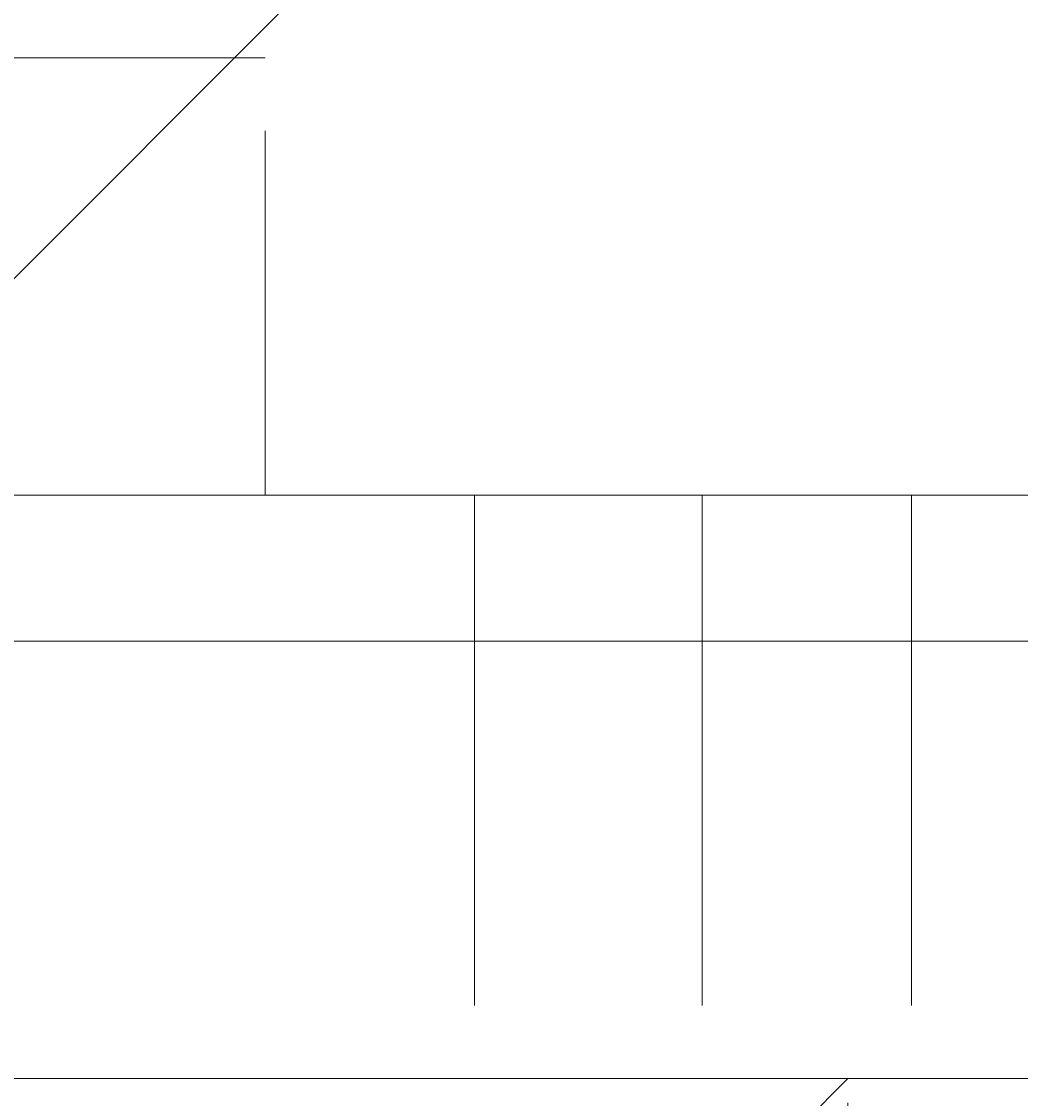
# Model space of a CAD drawing. Units: millimetres. Extents: x 12119 to 16789, y -12277 to -7405.
# Drawn here: x 14315 to 14344, y -9686 to -9655 of the extents above; entities that cross this region are included whole.
import ezdxf

# ---------------------------------------------------------------- set-up
doc = ezdxf.new("R2010")
doc.units = ezdxf.units.MM
doc.header["$MEASUREMENT"] = 0
for name, pattern in [('AI-Linetype-101', [56.444445, 10.583334, -17.638889, 10.583334, -17.638889]), ('AI-Linetype-116', [56.444445, 10.583334, -17.638889, 10.583334, -17.638889]), ('AI-Linetype-117', [56.444445, 10.583334, -17.638889, 10.583334, -17.638889]), ('AI-Linetype-118', [56.444445, 10.583334, -17.638889, 10.583334, -17.638889]), ('AI-Linetype-120', [56.444445, 10.583334, -17.638889, 10.583334, -17.638889]), ('AI-Linetype-125', [56.444445, 10.583334, -17.638889, 10.583334, -17.638889]), ('AI-Linetype-152', [56.444445, 10.583334, -17.638889, 10.583334, -17.638889]), ('AI-Linetype-153', [56.444445, 10.583334, -17.638889, 10.583334, -17.638889]), ('AI-Linetype-154', [56.444445, 10.583334, -17.638889, 10.583334, -17.638889]), ('AI-Linetype-155', [56.444445, 10.583334, -17.638889, 10.583334, -17.638889]), ('AI-Linetype-156', [56.444445, 10.583334, -17.638889, 10.583334, -17.638889]), ('AI-Linetype-157', [56.444445, 10.583334, -17.638889, 10.583334, -17.638889]), ('AI-Linetype-158', [56.444445, 10.583334, -17.638889, 10.583334, -17.638889]), ('AI-Linetype-170', [56.444445, 10.583334, -17.638889, 10.583334, -17.638889]), ('AI-Linetype-171', [56.444445, 10.583334, -17.638889, 10.583334, -17.638889]), ('AI-Linetype-282', [56.444445, 10.583334, -17.638889, 10.583334, -17.638889]), ('AI-Linetype-286', [56.444445, 10.583334, -17.638889, 10.583334, -17.638889]), ('AI-Linetype-372', [56.444445, 10.583334, -17.638889, 10.583334, -17.638889]), ('AI-Linetype-385', [56.444445, 10.583334, -17.638889, 10.583334, -17.638889]), ('AI-Linetype-386', [56.444445, 10.583334, -17.638889, 10.583334, -17.638889]), ('AI-Linetype-396', [56.444445, 10.583334, -17.638889, 10.583334, -17.638889]), ('AI-Linetype-407', [56.444445, 10.583334, -17.638889, 10.583334, -17.638889]), ('AI-Linetype-408', [56.444445, 10.583334, -17.638889, 10.583334, -17.638889]), ('AI-Linetype-409', [56.444445, 10.583334, -17.638889, 10.583334, -17.638889]), ('AI-Linetype-428', [56.444445, 10.583334, -17.638889, 10.583334, -17.638889]), ('AI-Linetype-429', [56.444445, 10.583334, -17.638889, 10.583334, -17.638889]), ('AI-Linetype-446', [56.444445, 10.583334, -17.638889, 10.583334, -17.638889]), ('AI-Linetype-471', [56.444445, 10.583334, -17.638889, 10.583334, -17.638889]), ('AI-Linetype-475', [56.444445, 10.583334, -17.638889, 10.583334, -17.638889])]:
    doc.linetypes.add(name, pattern=pattern)
for name, color, linetype, lineweight in [('Dimensions', 7, 'Continuous', 0), ('Hatching', 7, 'Continuous', 0), ('Layer 1', 7, 'Continuous', 0)]:
    doc.layers.add(name, color=color, linetype=linetype, lineweight=lineweight)

# ---------------------------------------------------------------- blocks, each defined once
blk = doc.blocks.new('Block_1')
at = {"layer": 'Layer 1', "color": 18, "lineweight": 9, "true_color": 0x000000}
for p, q in [((14140.929, -9673.13), (14534.628, -9673.13)), ((14140.929, -9685.83), (14534.628, -9685.83))]:
    blk.add_line(p, q, dxfattribs=at)
for points in [[(14013.927, -9668.896), (14018.16, -9668.896), (14022.394, -9668.896), (14052.028, -9668.896), (14132.46, -9668.896), (14140.929, -9668.896), (14534.628, -9668.896), (14568.495, -9668.896), (14627.761, -9668.896), (14695.494, -9668.896), (14822.493, -9668.896)], [(14132.46, -9685.83), (14140.929, -9685.83), (14534.628, -9685.83)]]:
    blk.add_lwpolyline(points, dxfattribs=at)
blk = doc.blocks.new('Block_2')
at = {"layer": 'Layer 1', "color": 18, "linetype": 'AI-Linetype-120', "lineweight": 5, "true_color": 0x000000}
blk.add_line((14328.054, -9673.13), (14251.855, -9673.13), dxfattribs=at)
at = {"layer": 'Layer 1', "color": 18, "linetype": 'AI-Linetype-118', "lineweight": 5, "true_color": 0x000000}
blk.add_line((14328.054, -9673.13), (14340.756, -9673.13), dxfattribs=at)
at = {"layer": 'Layer 1', "color": 18, "linetype": 'AI-Linetype-170', "lineweight": 5, "true_color": 0x000000}
blk.add_line((14328.054, -9673.13), (14328.054, -9685.83), dxfattribs=at)
at = {"layer": 'Layer 1', "color": 18, "linetype": 'AI-Linetype-125', "lineweight": 5, "true_color": 0x000000}
blk.add_line((14340.756, -9673.13), (14734.455, -9673.13), dxfattribs=at)
at = {"layer": 'Layer 1', "color": 18, "linetype": 'AI-Linetype-171', "lineweight": 5, "true_color": 0x000000}
blk.add_line((14340.756, -9673.13), (14340.756, -9685.83), dxfattribs=at)
at = {"layer": 'Layer 1', "color": 18, "linetype": 'AI-Linetype-153', "lineweight": 5, "true_color": 0x000000}
blk.add_line((14251.855, -9685.83), (14328.054, -9685.83), dxfattribs=at)
at = {"layer": 'Layer 1', "color": 18, "linetype": 'AI-Linetype-154', "lineweight": 5, "true_color": 0x000000}
blk.add_line((14332.287, -9685.83), (14251.855, -9685.83), dxfattribs=at)
at = {"layer": 'Layer 1', "color": 18, "linetype": 'AI-Linetype-156', "lineweight": 5, "true_color": 0x000000}
blk.add_line((14328.054, -9685.83), (14340.756, -9685.83), dxfattribs=at)
at = {"layer": 'Layer 1', "color": 18, "linetype": 'AI-Linetype-155', "lineweight": 5, "true_color": 0x000000}
blk.add_line((14340.756, -9685.83), (14340.756, -9685.83), dxfattribs=at)
at = {"layer": 'Layer 1', "color": 18, "linetype": 'AI-Linetype-158', "lineweight": 5, "true_color": 0x000000}
blk.add_line((14340.756, -9685.83), (14734.455, -9685.83), dxfattribs=at)
at = {"layer": 'Layer 1', "color": 18, "linetype": 'AI-Linetype-101', "lineweight": 5, "true_color": 0x000000}
blk.add_lwpolyline([(14213.755, -9668.896), (14217.988, -9668.896), (14222.221, -9668.896), (14251.855, -9668.896), (14332.287, -9668.896), (14340.756, -9668.896), (14734.455, -9668.896), (14768.322, -9668.896), (14827.589, -9668.896), (14895.322, -9668.896), (15022.321, -9668.896)], dxfattribs=at)
at = {"layer": 'Layer 1', "color": 18, "linetype": 'AI-Linetype-117', "lineweight": 5, "true_color": 0x000000}
blk.add_lwpolyline([(14328.054, -9673.13), (14328.054, -9668.896), (14332.287, -9668.896)], dxfattribs=at)
at = {"layer": 'Layer 1', "color": 18, "linetype": 'AI-Linetype-116', "lineweight": 5, "true_color": 0x000000}
blk.add_lwpolyline([(14340.756, -9668.896), (14340.756, -9668.896), (14340.756, -9673.13)], dxfattribs=at)
at = {"layer": 'Layer 1', "color": 18, "linetype": 'AI-Linetype-152', "lineweight": 5, "true_color": 0x000000}
blk.add_lwpolyline([(14328.054, -9685.83), (14328.054, -9685.83), (14332.287, -9685.83)], dxfattribs=at)
at = {"layer": 'Layer 1', "color": 18, "linetype": 'AI-Linetype-157', "lineweight": 5, "true_color": 0x000000}
blk.add_lwpolyline([(14332.287, -9685.83), (14340.756, -9685.83), (14734.455, -9685.83)], dxfattribs=at)
blk = doc.blocks.new('Block_3')
at = {"layer": 'Layer 1', "color": 18, "linetype": 'AI-Linetype-471', "lineweight": 5, "true_color": 0x000000}
blk.add_line((14283.874, -9656.197), (14321.975, -9656.197), dxfattribs=at)
at = {"layer": 'Layer 1', "color": 18, "linetype": 'AI-Linetype-475', "lineweight": 5, "true_color": 0x000000}
blk.add_line((14321.975, -9668.896), (14321.975, -9656.197), dxfattribs=at)
at = {"layer": 'Layer 1', "color": 18, "linetype": 'AI-Linetype-385', "lineweight": 5, "true_color": 0x000000}
blk.add_line((14334.674, -9673.13), (14334.674, -9668.896), dxfattribs=at)
at = {"layer": 'Layer 1', "color": 18, "linetype": 'AI-Linetype-396', "lineweight": 5, "true_color": 0x000000}
blk.add_line((13940.975, -9673.13), (14334.674, -9673.13), dxfattribs=at)
at = {"layer": 'Layer 1', "color": 18, "linetype": 'AI-Linetype-386', "lineweight": 5, "true_color": 0x000000}
blk.add_line((14334.674, -9673.13), (14372.775, -9673.13), dxfattribs=at)
at = {"layer": 'Layer 1', "color": 18, "linetype": 'AI-Linetype-446', "lineweight": 5, "true_color": 0x000000}
blk.add_line((14334.674, -9673.13), (14334.674, -9685.83), dxfattribs=at)
at = {"layer": 'Layer 1', "color": 18, "linetype": 'AI-Linetype-429', "lineweight": 5, "true_color": 0x000000}
blk.add_line((13940.975, -9685.83), (14334.674, -9685.83), dxfattribs=at)
at = {"layer": 'Layer 1', "color": 18, "linetype": 'AI-Linetype-286', "lineweight": 5, "true_color": 0x000000}
blk.add_line((14334.674, -9690.063), (14338.907, -9685.83), dxfattribs=at)
at = {"layer": 'Layer 1', "color": 18, "linetype": 'AI-Linetype-407', "lineweight": 5, "true_color": 0x000000}
blk.add_line((14334.674, -9685.83), (14372.775, -9685.83), dxfattribs=at)
at = {"layer": 'Layer 1', "color": 18, "linetype": 'AI-Linetype-408', "lineweight": 5, "true_color": 0x000000}
blk.add_line((14334.674, -9685.83), (14334.674, -9685.83), dxfattribs=at)
at = {"layer": 'Layer 1', "color": 18, "linetype": 'AI-Linetype-409', "lineweight": 5, "true_color": 0x000000}
blk.add_line((14334.674, -9685.83), (14368.542, -9685.83), dxfattribs=at)
at = {"layer": 'Layer 1', "color": 18, "linetype": 'AI-Linetype-282', "lineweight": 5, "true_color": 0x000000}
blk.add_line((14338.907, -10007.563), (14338.907, -9685.83), dxfattribs=at)
at = {"layer": 'Layer 1', "color": 18, "linetype": 'AI-Linetype-372', "lineweight": 5, "true_color": 0x000000}
blk.add_lwpolyline([(13813.974, -9668.896), (13818.207, -9668.896), (13822.44, -9668.896), (13852.074, -9668.896), (13932.507, -9668.896), (13940.975, -9668.896), (14334.674, -9668.896), (14368.542, -9668.896), (14427.808, -9668.896), (14495.541, -9668.896), (14622.54, -9668.896)], dxfattribs=at)
at = {"layer": 'Layer 1', "color": 18, "linetype": 'AI-Linetype-428', "lineweight": 5, "true_color": 0x000000}
blk.add_lwpolyline([(13932.507, -9685.83), (13940.975, -9685.83), (14334.674, -9685.83)], dxfattribs=at)
blk = doc.blocks.new('Block_0')
at = {"layer": 'Layer 1'}
for name in ['Block_3', 'Block_1', 'Block_2']:
    blk.add_blockref(name, (0, 0), dxfattribs=at)

msp = doc.modelspace()

# ---------------------------------------------------------------- linework, layer by layer
at = {"layer": 'Hatching', "color": 252, "lineweight": 9, "true_color": 0x939393}
msp.add_line((15296.036, -8681.25), (13164.922, -10812.346), dxfattribs=at)
at = {"layer": 'Layer 1', "color": 240, "lineweight": 9, "true_color": 0xec1c24}
msp.add_open_spline([(15030.199, -11049.921), (15030.199, -11049.921), (13810.199, -11049.921), (13810.199, -11049.921), (13260.199, -11049.921), (12810.199, -10599.921), (12810.199, -10049.921), (12810.199, -10049.921), (12810.199, -9643.921), (12810.199, -9643.921), (12810.199, -9093.921), (13260.199, -8643.921), (13810.199, -8643.921), (13810.199, -8643.921), (15030.199, -8643.921), (15030.199, -8643.921), (15580.199, -8643.921), (16030.199, -9093.921), (16030.199, -9643.921), (16030.199, -9643.921), (16030.199, -10049.921), (16030.199, -10049.921), (16030.199, -10599.921), (15580.199, -11049.921), (15030.199, -11049.921)], degree=3, knots=[0, 0, 0, 0, 1, 1, 1, 2, 2, 2, 3, 3, 3, 4, 4, 4, 5, 5, 5, 6, 6, 6, 7, 7, 7, 8, 8, 8, 8], dxfattribs=at)

# ---------------------------------------------------------------- block references
at = {"layer": 'Layer 1'}
msp.add_blockref('Block_0', (0, 0), dxfattribs=at)

# ---------------------------------------------------------------- texts
at = {"layer": 'Dimensions', "insert": (13734.559, -10391.017), "char_height": 0.2, "attachment_point": 7}
msp.add_mtext('\\C154;\\c11164928;\\FGotham Narrow Book|b0|i0|c1;\\H174.836667;\\W1.000000;FHOF - 600', dxfattribs=at)

doc.saveas('drawing.dxf')
